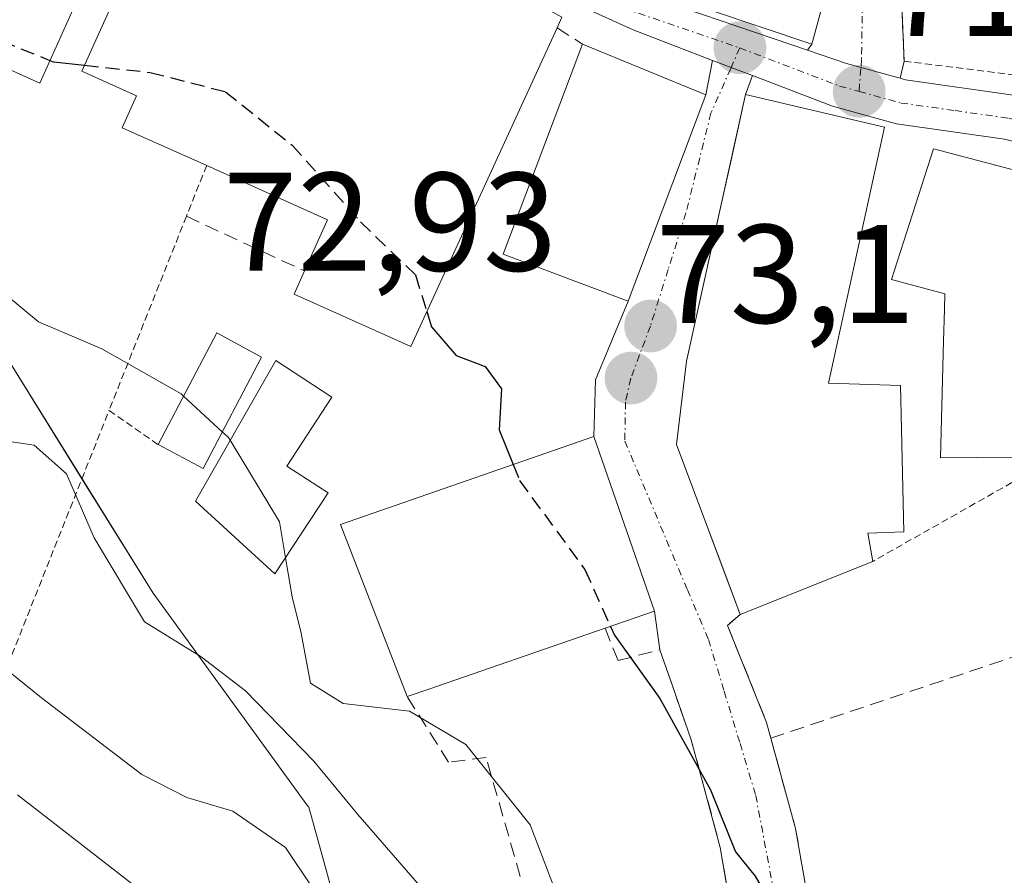
# Model space of a CAD drawing. Units: metres. Extents: x 603152 to 606580, y 4787052 to 4789417.
# Drawn here: x 605175 to 605245, y 4788941 to 4789002 of the extents above; entities that cross this region are included whole.
import ezdxf
from ezdxf.enums import TextEntityAlignment as Align

# ---------------------------------------------------------------- set-up
doc = ezdxf.new("R2010")
doc.units = ezdxf.units.M
doc.header["$MEASUREMENT"] = 0
for name, pattern in [('TRAZO_Y_PUNTO', [1, 0.5, -0.25, 0, -0.25]), ('TRAZOS', [0.75, 0.5, -0.25]), ('TRAZOSX2', [1.5, 1, -0.5])]:
    doc.linetypes.add(name, pattern=pattern)
for name, color, linetype, lineweight in [('Alambrada', 19, 'TRAZOS', 0), ('Carretera de calzada única', 19, 'Continuous', 13), ('Carretera de calzada única Cxs', 19, 'Continuous', 13), ('Carretera de calzada única eje', 19, 'TRAZO_Y_PUNTO', 0), ('Carátula', 7, 'Continuous', 5), ('Curva de nivel maestra', 36, 'Continuous', 30), ('Curva de nivel maestra oculto', 36, 'TRAZOSX2', 30), ('Curva de nivel normal', 36, 'Continuous', 0), ('Edificación', 1, 'Continuous', 13), ('Edificación Cxs', 1, 'Continuous', 13), ('Edificación ligera', 1, 'Continuous', 0), ('Edificación ligera Cxs', 1, 'Continuous', 0), ('Muro lineal', 1, 'TRAZOSX2', 13), ('Núcleo urbano', 19, 'Continuous', 0), ('Núcleo urbano CxS', 19, 'Continuous', 0), ('Obra de contención lineal', 1, 'TRAZOSX2', 13), ('Prado', 92, 'Continuous', 0), ('Prado CxS', 92, 'Continuous', 0), ('Punto de cota en terreno', 7, 'Continuous', 0), ('Rótulo de punto de cota en terreno', 19, 'Continuous', 0), ('Seto lineal', 92, 'TRAZOSX2', 0), ('Vía urbana Cxs', 5, 'Continuous', 0), ('Vía urbana eje', 5, 'TRAZO_Y_PUNTO', 0)]:
    doc.layers.add(name, color=color, linetype=linetype, lineweight=lineweight)
doc.styles.add('Arial', font='txt', dxfattribs={"height": 0.2})

# ---------------------------------------------------------------- blocks, each defined once
blk = doc.blocks.new('*U164')
at = {"layer": 'Núcleo urbano CxS', "color": 19, "linetype": 'Continuous', "lineweight": 0}
blk.add_polyline3d([(605200.85, 4788926.72, 89.457), (605195.676, 4788945.414, 87.418), (605195.553, 4788945.582, 87.411), (605192.838, 4788949.313, 86.834), (605184.559, 4788960.688, 84.026), (605173.795, 4788978.039, 80.948)], dxfattribs=at)
blk = doc.blocks.new('*U174')
at = {"layer": 'Prado CxS', "color": 92, "linetype": 'Continuous', "lineweight": 0}
blk.add_polyline3d([(605173.795, 4788978.039, 80.948), (605184.559, 4788960.688, 84.026), (605192.838, 4788949.313, 86.834), (605195.553, 4788945.582, 87.411), (605195.676, 4788945.414, 87.418), (605200.85, 4788926.72, 89.457), (605220.342, 4788927.118, 78.191), (605231.245, 4788928.908, 75.238), (605233.593, 4788891.224, 76.017), (605243.977, 4788855.081, 77.021)], dxfattribs=at)
blk = doc.blocks.new('5PATER')
at = {"layer": 'Carátula', "linetype": 'Continuous', "lineweight": 5}
h = blk.add_hatch(color=250, dxfattribs=at)
edge = h.paths.add_edge_path()
edge.add_ellipse((0.002, 0.008), major_axis=(-1.326, -1.344), ratio=0.999422, start_angle=0, end_angle=360)
blk = doc.blocks.new('*U292')
at = {"layer": 'Vía urbana Cxs', "color": 5, "linetype": 'Continuous', "lineweight": 0}
blk.add_polyline3d([(605237.743, 4789010.255, 70.838), (605238.21, 4788998.69, 71.169), (605237.921, 4788997.469, 71.213), (605236.528, 4788997.852, 71.219), (605234.1, 4788998.52, 71.211), (605231.304, 4788999.473, 71.222), (605231.62, 4788999.91, 71.209), (605233.54, 4789007, 71.011)], dxfattribs=at)

msp = doc.modelspace()

# ---------------------------------------------------------------- linework, layer by layer
at = {"layer": 'Alambrada', "color": 19, "linetype": 'TRAZOS', "lineweight": 0}
for points in [[(605237.26, 4789022.23, 82.021), (605238.21, 4788998.69, 72.903), (605260.6, 4788995.9, 78.526)], [(605188.39, 4788991.24, 78.345), (605186.94, 4788987.61, 77.23), (605181.42, 4788973.75, 82.115)], [(605145.24, 4788963.91, 98.455), (605171.15, 4788947.94, 99.175), (605181.42, 4788973.75, 82.115)], [(605181.42, 4788973.75, 82.115), (605184.92, 4788971.32, 81.748)], [(605249.17, 4788970.44, 74.758), (605235.97, 4788962.97, 77.109)]]:
    msp.add_polyline3d(points, dxfattribs=at)
at = {"layer": 'Carretera de calzada única', "color": 19, "linetype": 'Continuous', "lineweight": 13}
for points in [[(605224.528, 4788998.748, 71.352), (605218.85, 4789000.92, 71.436), (605215.644, 4789002.383, 71.387), (605213.63, 4789003.28, 71.389), (605207.02, 4789006.27, 71.402), (605194.7, 4789013, 71.241), (605183.09, 4789018.2, 71.153), (605162.85, 4789027.907, 70.837)], [(605216.904, 4789004.5, 71.317), (605217.56, 4789004.16, 71.355), (605231.303, 4788999.473, 71.222)], [(605231.303, 4788999.473, 71.222), (605234.1, 4788998.52, 71.211), (605236.528, 4788997.852, 71.219), (605237.921, 4788997.469, 71.213)], [(605227.373, 4788997.66, 71.361), (605224.528, 4788998.748, 71.352)], [(605283.611, 4788958.269, 71.801), (605280.278, 4788961.325, 71.643), (605278.26, 4788965.15, 71.492), (605268.34, 4788980.58, 71.224), (605263.6, 4788985.46, 71.187), (605260.14, 4788988.13, 71.167), (605257.33, 4788989.36, 71.176), (605248.02, 4788992.46, 71.262), (605245.39, 4788993.12, 71.256), (605237.67, 4788994.21, 71.329), (605233.1, 4788995.47, 71.341), (605227.373, 4788997.66, 71.361)], [(605237.921, 4788997.469, 71.213), (605238.32, 4788997.36, 71.211), (605246, 4788996.27, 71.137), (605248.93, 4788995.54, 71.143), (605258.48, 4788992.35, 71.125), (605261.79, 4788990.91, 71.104), (605265.74, 4788987.86, 71.1), (605268.196, 4788985.326, 71.163)]]:
    msp.add_polyline3d(points, dxfattribs=at)
at = {"layer": 'Carretera de calzada única Cxs', "color": 19, "linetype": 'Continuous', "lineweight": 13}
for points in [[(605217.56, 4789004.16, 71.355), (605231.303, 4788999.473, 71.222), (605234.1, 4788998.52, 71.211), (605236.528, 4788997.852, 71.219), (605237.921, 4788997.469, 71.213), (605238.32, 4788997.36, 71.211), (605246, 4788996.27, 71.137)], [(605245.39, 4788993.12, 71.256), (605237.67, 4788994.21, 71.329), (605233.1, 4788995.47, 71.341), (605227.373, 4788997.66, 71.361), (605224.528, 4788998.748, 71.352), (605218.85, 4789000.92, 71.436), (605215.644, 4789002.383, 71.387)]]:
    msp.add_polyline3d(points, dxfattribs=at)
at = {"layer": 'Carretera de calzada única eje', "color": 19, "linetype": 'TRAZO_Y_PUNTO', "lineweight": 0}
for points in [[(605214.02, 4789004.34, 71.344), (605216.04, 4789003.456, 71.339), (605218.2, 4789002.46, 71.417), (605226.47, 4788999.64, 71.353)], [(605226.47, 4788999.64, 71.353), (605233.6, 4788996.91, 71.279), (605234.99, 4788996.53, 71.283)], [(605234.99, 4788996.53, 71.283), (605237.99, 4788995.7, 71.271), (605241.85, 4788995.16, 71.207), (605245.7, 4788994.61, 71.197), (605247.16, 4788994.25, 71.201), (605248.47, 4788993.92, 71.204), (605253.13, 4788992.37, 71.199), (605257.9, 4788990.77, 71.152), (605260.97, 4788989.44, 71.134), (605262.94, 4788987.91, 71.138), (605264.67, 4788986.58, 71.144), (605267.04, 4788984.14, 71.172), (605269.55, 4788981.58, 71.219)]]:
    msp.add_polyline3d(points, dxfattribs=at)
at = {"layer": 'Curva de nivel maestra', "color": 36, "linetype": 'Continuous', "lineweight": 30}
for points in [[(605177.193, 4788998.74, 75), (605177.44, 4788998.64, 75), (605179.673, 4788998.398, 75)], [(605204.116, 4788980.816, 75), (605204.46, 4788979.72, 75), (605206.22, 4788977.66, 75), (605208.29, 4788976.88, 75), (605209.45, 4788975.3, 75), (605209.28, 4788972.36, 75), (605210.282, 4788969.883, 75)], [(605217.235, 4788958.325, 75), (605217.52, 4788957.69, 75), (605220.75, 4788953.19, 75), (605224.39, 4788946.65, 75), (605226.16, 4788942.24, 75), (605227.56, 4788940.48, 75), (605228.79, 4788938.4, 75), (605230.26, 4788936.62, 75), (605231.06, 4788930.86, 75), (605231.51, 4788928.58, 75), (605232.21, 4788927.38, 75), (605232.28, 4788924.8, 75), (605233.02, 4788920.23, 75), (605233.63, 4788915.07, 75), (605234.68, 4788911.47, 75), (605234.31, 4788907.68, 75), (605232.79, 4788903.76, 75), (605232.74, 4788901.04, 75), (605233.43, 4788900, 75), (605235.071, 4788899.563, 75)]]:
    msp.add_polyline3d(points, dxfattribs=at)
at = {"layer": 'Curva de nivel maestra oculto', "color": 36, "linetype": 'TRAZOSX2', "lineweight": 30}
for points in [[(605168.865, 4789000.55, 75), (605172.34, 4789000.71, 75), (605177.193, 4788998.74, 75)], [(605179.673, 4788998.398, 75), (605184.36, 4788997.89, 75), (605189.73, 4788996.51, 75), (605194.49, 4788992.69, 75), (605199.38, 4788987.22, 75), (605203.3, 4788983.42, 75), (605204.116, 4788980.816, 75)], [(605210.282, 4788969.883, 75), (605210.74, 4788968.75, 75), (605215.41, 4788962.38, 75), (605217.235, 4788958.325, 75)]]:
    msp.add_polyline3d(points, dxfattribs=at)
at = {"layer": 'Curva de nivel normal', "color": 36, "linetype": 'Continuous', "lineweight": 0}
for points in [[(605186.738, 4788974.775, 80), (605186.56, 4788974.94, 80), (605180.91, 4788978.15, 80), (605176.37, 4788980.08, 80), (605172.72, 4788983.09, 80), (605170.09, 4788984.54, 80), (605166.51, 4788985.12, 80), (605162.79, 4788985.88, 80), (605158.86, 4788986.4, 80), (605153.44, 4788989.3, 80), (605150.727, 4788990.962, 80)], [(605189.505, 4788972.221, 80), (605186.738, 4788974.775, 80)], [(605171.7, 4788971.9, 85), (605176.07, 4788971.27, 85), (605178.38, 4788969.22, 85), (605180.36, 4788964.66, 85), (605183.96, 4788958.65, 85), (605188, 4788956.16, 85), (605191.17, 4788953.72, 85), (605196.05, 4788948.7, 85), (605199.18, 4788944.9, 85), (605203.76, 4788939.63, 85), (605206.46, 4788933.3, 85), (605209.17, 4788924.05, 85), (605211.44, 4788908.31, 85), (605214.7, 4788893.24, 85), (605215.78, 4788884.37, 85), (605217.58, 4788874.82, 85), (605220.79, 4788863.64, 85), (605223, 4788859.31, 85)], [(605190.069, 4788971.614, 80), (605189.95, 4788971.81, 80), (605189.505, 4788972.221, 80)], [(605194.027, 4788963.226, 80), (605193.59, 4788965.8, 80), (605190.069, 4788971.614, 80)], [(605163.52, 4788963.76, 90), (605176.58, 4788953.23, 90), (605183.76, 4788947.74, 90), (605186.97, 4788946.1, 90), (605190.26, 4788945.13, 90), (605194.02, 4788942.55, 90), (605197.74, 4788937, 90), (605199.78, 4788928.91, 90), (605200.58, 4788918.49, 90), (605202.67, 4788907.87, 90), (605208.2, 4788889.08, 90), (605210.61, 4788877.15, 90), (605213.31, 4788866.85, 90), (605218.14, 4788856.02, 90), (605227.4, 4788838.95, 90), (605233.55, 4788826.77, 90), (605236.91, 4788821.56, 90), (605239.54, 4788816.06, 90), (605240.87, 4788811.32, 90), (605241.72, 4788802.98, 90), (605242.88, 4788785.98, 90), (605243.45, 4788776.32, 90), (605245.15, 4788769.98, 90), (605249.58, 4788754.65, 90)], [(605231.44, 4788862.32, 80), (605230.06, 4788864.85, 80), (605230.76, 4788867.21, 80), (605232.58, 4788870.59, 80), (605232, 4788878.43, 80), (605229.01, 4788887.89, 80), (605227.3, 4788890.96, 80), (605225.43, 4788895.79, 80), (605222.72, 4788909.04, 80), (605221.27, 4788920.43, 80), (605220.24, 4788923.75, 80), (605217.77, 4788925.83, 80), (605215.92, 4788929.09, 80), (605215.08, 4788933.83, 80), (605213.35, 4788939.3, 80), (605211.5, 4788944.16, 80), (605206.9, 4788949.89, 80), (605202.88, 4788952.27, 80), (605198.14, 4788952.83, 80), (605195.81, 4788954.28, 80), (605195.15, 4788957.85, 80), (605194.5, 4788960.44, 80), (605194.027, 4788963.226, 80)], [(605174.88, 4788946.3, 95), (605183.09, 4788939.91, 95), (605188.76, 4788934.35, 95), (605192.32, 4788931.84, 95), (605193.51, 4788928.39, 95), (605192.98, 4788920.26, 95), (605193.38, 4788912.49, 95), (605196.08, 4788903.42, 95), (605202.44, 4788885.7, 95), (605207.18, 4788866.92, 95), (605212.36, 4788853.2, 95), (605216.84, 4788843.91, 95), (605222.83, 4788830.01, 95), (605229.56, 4788816.11, 95), (605233.27, 4788803.5, 95), (605234.58, 4788787.51, 95), (605236.35, 4788775.54, 95), (605238.55, 4788759.63, 95)]]:
    msp.add_polyline3d(points, dxfattribs=at)
at = {"layer": 'Edificación', "color": 1, "linetype": 'Continuous', "lineweight": 13}
for points in [[(605152.043, 4789027.256, 81.218), (605152.75, 4789027.011, 81.818), (605174.97, 4789019.32, 82.128), (605175.26, 4789020.17, 81.392), (605182.928, 4789017.514, 82.347), (605185.19, 4789016.73, 81.362), (605184.53, 4789014.8, 81.377), (605186.76, 4789014.02, 80.51), (605187.26, 4789015.44, 80.793), (605196.94, 4789011.18, 82.6), (605213.77, 4789001.83, 82.083), (605213.42, 4789001.07, 82.155)], [(605233.54, 4789007, 83.15), (605231.62, 4788999.91, 83.01), (605217, 4789004.84, 82.703), (605221.41, 4789021.56, 79.979), (605234.14, 4789020.48, 82.8), (605233.54, 4789007, 83.15)], [(605188.39, 4788991.24, 78.345), (605182.35, 4788993.94, 77.846), (605183.37, 4788996.22, 81.568), (605179.48, 4788997.97, 80.63), (605183.6, 4789007.11, 81.187), (605181.39, 4789008.09, 81.537), (605176.47, 4788997.13, 79.93), (605167.53, 4789001.15, 82.491), (605166.82, 4788999.57, 81.634)], [(605213.42, 4789001.07, 82.155), (605202.97, 4788978.32, 82.653), (605194.63, 4788982.06, 79.033), (605195.37, 4788983.71, 81.02)], [(605224.05, 4788996.29, 80.297), (605218.5, 4788981.54, 82.803), (605209.57, 4788984.9, 83.141), (605215.23, 4788999.91, 81.846)], [(605215.23, 4788999.91, 81.846), (605224.05, 4788996.29, 80.297)], [(605226.5, 4788959.18, 76.217), (605221.96, 4788971.31, 75.801), (605222.66, 4788977.27, 81.13), (605226.89, 4788996.32, 81.835), (605236.82, 4788993.98, 82.811), (605232.8, 4788975.69, 82.544), (605237.96, 4788975.54, 78.401), (605238.19, 4788965.07, 77.89), (605235.62, 4788964.99, 78.799), (605235.97, 4788962.97, 77.109)], [(605249.17, 4788970.44, 74.758), (605248.725, 4788970.436, 74.913), (605245.943, 4788970.409, 75.032), (605240.82, 4788970.36, 75.049), (605241.034, 4788978.712, 75.074), (605241.091, 4788980.952, 74.992), (605241.12, 4788982.08, 74.983), (605237.32, 4788983.09, 74.488), (605240.3, 4788992.42, 75.233), (605247.098, 4788990.648, 76.375), (605247.78, 4788990.47, 77.75), (605259.76, 4788985.13, 79.517), (605266.352, 4788979.996, 78.019), (605267.353, 4788979.216, 77.643), (605267.99, 4788978.72, 79.159)], [(605195.37, 4788983.71, 81.02), (605197.01, 4788987.35, 83.701), (605188.39, 4788991.24, 78.345)], [(605202.71, 4788953.32, 86.196), (605197.94, 4788965.61, 84.421), (605216.05, 4788971.88, 84.654), (605220.37, 4788959.42, 84.195), (605216.85, 4788958.19, 84.803)], [(605235.97, 4788962.97, 77.109), (605226.5, 4788959.18, 76.217)], [(605216.85, 4788958.19, 84.803), (605216.168, 4788957.955, 84.627), (605204.336, 4788953.88, 85.003)], [(605204.336, 4788953.88, 85.003), (605202.71, 4788953.32, 86.196)]]:
    msp.add_polyline3d(points, dxfattribs=at)
at = {"layer": 'Edificación Cxs', "color": 1, "linetype": 'Continuous', "lineweight": 13}
for points in [[(605233.54, 4789007, 83.15), (605231.62, 4788999.91, 83.01), (605217, 4789004.84, 82.703), (605221.41, 4789021.56, 79.979), (605234.14, 4789020.48, 82.8), (605233.54, 4789007, 83.15)], [(605224.05, 4788996.29, 80.297), (605218.5, 4788981.54, 82.803), (605209.57, 4788984.9, 83.141), (605215.23, 4788999.91, 81.846), (605224.05, 4788996.29, 80.297)], [(605235.97, 4788962.97, 77.109), (605226.5, 4788959.18, 76.217), (605221.96, 4788971.31, 75.801), (605222.66, 4788977.27, 81.13), (605226.89, 4788996.32, 81.834), (605236.82, 4788993.98, 82.811), (605232.8, 4788975.69, 82.544), (605237.96, 4788975.54, 78.401), (605238.19, 4788965.07, 77.89), (605235.62, 4788964.99, 78.799), (605235.97, 4788962.97, 77.109)], [(605267.99, 4788978.72, 79.158), (605272.57, 4788967.64, 82.981), (605258.6, 4788963.35, 83.229), (605255.57, 4788972.73, 81.939), (605254.947, 4788972.254, 79.303), (605254.332, 4788971.784, 76.396), (605252.64, 4788970.49, 74.155), (605250.224, 4788970.455, 74.398), (605249.17, 4788970.44, 74.758), (605248.725, 4788970.436, 74.913), (605245.943, 4788970.409, 75.032), (605240.82, 4788970.36, 75.049), (605241.034, 4788978.712, 75.074), (605241.091, 4788980.952, 74.992), (605241.12, 4788982.08, 74.983), (605237.32, 4788983.09, 74.488), (605240.3, 4788992.42, 75.233), (605247.098, 4788990.648, 76.375), (605247.78, 4788990.47, 77.75), (605259.76, 4788985.13, 79.517), (605266.352, 4788979.996, 78.019), (605267.353, 4788979.216, 77.642), (605267.99, 4788978.72, 79.158)], [(605204.336, 4788953.88, 85.003), (605202.71, 4788953.32, 86.196), (605197.94, 4788965.61, 84.421), (605216.05, 4788971.88, 84.654), (605220.37, 4788959.42, 84.195), (605216.85, 4788958.19, 84.803), (605216.168, 4788957.955, 84.627), (605204.336, 4788953.88, 85.003)]]:
    msp.add_polyline3d(points, close=True, dxfattribs=at)
msp.add_polyline3d([(605174.97, 4789019.32, 82.128), (605175.26, 4789020.17, 81.392), (605182.928, 4789017.514, 82.347), (605185.19, 4789016.73, 81.362), (605184.53, 4789014.8, 81.377), (605186.76, 4789014.02, 80.51), (605187.26, 4789015.44, 80.793), (605196.94, 4789011.18, 82.6), (605213.77, 4789001.83, 82.083), (605213.42, 4789001.07, 82.155), (605202.97, 4788978.32, 82.653), (605194.63, 4788982.06, 79.033), (605195.37, 4788983.71, 81.02), (605197.01, 4788987.35, 83.701), (605188.39, 4788991.24, 78.345), (605182.35, 4788993.94, 77.846), (605183.37, 4788996.22, 81.568), (605179.48, 4788997.97, 80.63), (605183.6, 4789007.11, 81.187), (605181.39, 4789008.09, 81.537), (605176.47, 4788997.13, 79.93), (605167.53, 4789001.15, 82.491)], dxfattribs=at)
at = {"layer": 'Edificación ligera', "color": 1, "linetype": 'Continuous', "lineweight": 0}
for points in [[(605184.92, 4788971.32, 81.748), (605189.12, 4788979.3, 79.702), (605192.31, 4788977.55, 80.579)], [(605192.31, 4788977.55, 80.579), (605188.13, 4788969.61, 82.855), (605184.92, 4788971.32, 81.748)], [(605197.06, 4788967.86, 81.835), (605193.27, 4788962.07, 90.302), (605187.6, 4788967.28, 83.255), (605193.32, 4788977.32, 80.756), (605197.34, 4788974.7, 81.609), (605194.12, 4788969.78, 83.287), (605197.06, 4788967.86, 81.835)]]:
    msp.add_polyline3d(points, dxfattribs=at)
at = {"layer": 'Edificación ligera Cxs', "color": 1, "linetype": 'Continuous', "lineweight": 0}
for points in [[(605192.31, 4788977.55, 80.579), (605188.13, 4788969.61, 82.855), (605184.92, 4788971.32, 81.748), (605189.12, 4788979.3, 79.702), (605192.31, 4788977.55, 80.579)], [(605197.06, 4788967.86, 81.835), (605193.27, 4788962.07, 90.302), (605187.6, 4788967.28, 83.255), (605193.32, 4788977.32, 80.756), (605197.34, 4788974.7, 81.609), (605194.12, 4788969.78, 83.287), (605197.06, 4788967.86, 81.835)]]:
    msp.add_polyline3d(points, close=True, dxfattribs=at)
at = {"layer": 'Muro lineal', "color": 1, "linetype": 'TRAZOSX2', "lineweight": 13}
msp.add_polyline3d([(605186.94, 4788987.61, 77.23), (605195.37, 4788983.71, 81.02)], dxfattribs=at)
at = {"layer": 'Núcleo urbano', "color": 19, "linetype": 'Continuous', "lineweight": 0}
msp.add_polyline3d([(605231.245, 4788928.908, 75.238), (605230.405, 4788928.77, 75.408), (605227.177, 4788928.24, 76.045), (605220.342, 4788927.118, 78.191), (605219.875, 4788927.108, 78.46), (605203.222, 4788926.769, 88.049), (605200.85, 4788926.72, 89.457), (605200.784, 4788926.958, 89.516), (605195.676, 4788945.414, 87.418), (605195.554, 4788945.582, 87.411), (605192.838, 4788949.313, 86.834), (605184.559, 4788960.688, 84.026), (605179.48, 4788968.875, 84.143), (605173.795, 4788978.039, 80.948)], dxfattribs=at)
at = {"layer": 'Obra de contención lineal', "color": 1, "linetype": 'TRAZOSX2', "lineweight": 13}
for points in [[(605213.42, 4789001.07, 82.155), (605215.23, 4788999.91, 81.846)], [(605226.5, 4788959.18, 76.217), (605225.59, 4788958.4, 75.739), (605228.39, 4788951.47, 76.101), (605228.69, 4788950.34, 75.755), (605230.46, 4788943.89, 75.03), (605232.23, 4788933.71, 75.546), (605232.32, 4788933.17, 75.503), (605233.52, 4788918.73, 75.877), (605234.22, 4788905.59, 82.81)], [(605216.85, 4788958.19, 84.803), (605217.78, 4788955.89, 76.684), (605220.76, 4788956.65, 78.039), (605223.01, 4788950.22, 75.64), (605225.08, 4788942.54, 76.642), (605227.36, 4788929.18, 77.349), (605226.96, 4788927.13, 78.156)], [(605226.96, 4788927.13, 78.156), (605220.94, 4788926.35, 87.76), (605213.27, 4788931.81, 88.9), (605208.35, 4788948.97, 84.513), (605205.67, 4788948.63, 86.82), (605202.71, 4788953.32, 86.196)]]:
    msp.add_polyline3d(points, dxfattribs=at)
at = {"layer": 'Prado', "color": 92, "linetype": 'Continuous', "lineweight": 0}
msp.add_polyline3d([(605231.245, 4788928.908, 75.238), (605230.405, 4788928.77, 75.408), (605227.177, 4788928.24, 76.045), (605220.342, 4788927.118, 78.191), (605219.875, 4788927.108, 78.46), (605203.222, 4788926.769, 88.049), (605200.85, 4788926.72, 89.457), (605200.784, 4788926.958, 89.516), (605195.676, 4788945.414, 87.418), (605195.554, 4788945.582, 87.411), (605192.838, 4788949.313, 86.834), (605184.559, 4788960.688, 84.026), (605179.48, 4788968.875, 84.143), (605173.795, 4788978.039, 80.948)], dxfattribs=at)
at = {"layer": 'Seto lineal', "color": 92, "linetype": 'TRAZOSX2', "lineweight": 0}
msp.add_polyline3d([(605249.53, 4788957.33, 79.063), (605228.69, 4788950.34, 75.755)], dxfattribs=at)
at = {"layer": 'Vía urbana Cxs', "color": 5, "linetype": 'Continuous', "lineweight": 0}
for points in [[(605237.26, 4789022.23, 70.496), (605237.743, 4789010.255, 70.838), (605238.21, 4788998.69, 71.169)], [(605231.62, 4788999.91, 71.209), (605233.54, 4789007, 71.011)], [(605231.303, 4788999.473, 71.222), (605231.62, 4788999.91, 71.209)], [(605231.303, 4788999.473, 71.222), (605234.1, 4788998.52, 71.211), (605236.528, 4788997.852, 71.219), (605237.921, 4788997.469, 71.213)], [(605227.36, 4788929.18, 75.844), (605225.08, 4788942.54, 75.185), (605223.01, 4788950.22, 74.493), (605221.659, 4788954.082, 74.126), (605220.76, 4788956.65, 74.044), (605220.37, 4788959.42, 73.86), (605216.05, 4788971.88, 73.399), (605216.166, 4788975.936, 73.525), (605218.5, 4788981.54, 73.139), (605224.05, 4788996.29, 71.462), (605224.528, 4788998.748, 71.352), (605227.373, 4788997.66, 71.361), (605227.373, 4788997.66, 71.361), (605226.89, 4788996.32, 71.423), (605225.847, 4788991.621, 71.689), (605225.356, 4788989.411, 71.861), (605222.66, 4788977.27, 72.778), (605221.96, 4788971.31, 73.068), (605224.379, 4788964.846, 73.343), (605225.254, 4788962.51, 73.458), (605226.5, 4788959.18, 73.611), (605225.59, 4788958.4, 73.659), (605228.39, 4788951.47, 73.619), (605228.69, 4788950.34, 73.647), (605230.46, 4788943.89, 73.668), (605231.731, 4788936.582, 73.723)], [(605224.05, 4788996.29, 71.462), (605224.528, 4788998.748, 71.352)], [(605227.373, 4788997.66, 71.361), (605224.528, 4788998.748, 71.352)], [(605238.21, 4788998.69, 71.169), (605237.921, 4788997.469, 71.213)], [(605227.373, 4788997.66, 71.361), (605226.89, 4788996.32, 71.423)], [(605218.5, 4788981.54, 73.139), (605224.05, 4788996.29, 71.462)], [(605226.89, 4788996.32, 71.423), (605225.847, 4788991.621, 71.689), (605225.356, 4788989.411, 71.861), (605222.66, 4788977.27, 72.778), (605221.96, 4788971.31, 73.068), (605224.379, 4788964.846, 73.343), (605225.254, 4788962.51, 73.458), (605226.5, 4788959.18, 73.611)], [(605216.05, 4788971.88, 73.399), (605216.166, 4788975.936, 73.525), (605218.5, 4788981.54, 73.139)], [(605220.37, 4788959.42, 73.86), (605216.05, 4788971.88, 73.399)], [(605220.76, 4788956.65, 74.044), (605220.37, 4788959.42, 73.86)], [(605226.5, 4788959.18, 73.611), (605225.59, 4788958.4, 73.659), (605228.39, 4788951.47, 73.619), (605228.69, 4788950.34, 73.647)], [(605226.96, 4788927.13, 76.443), (605227.36, 4788929.18, 75.844), (605225.08, 4788942.54, 75.185), (605223.01, 4788950.22, 74.493), (605221.659, 4788954.082, 74.126), (605220.76, 4788956.65, 74.044)], [(605228.69, 4788950.34, 73.647), (605230.46, 4788943.89, 73.668), (605231.731, 4788936.582, 73.723)]]:
    msp.add_polyline3d(points, dxfattribs=at)
at = {"layer": 'Vía urbana eje', "color": 5, "linetype": 'TRAZO_Y_PUNTO', "lineweight": 0}
for points in [[(605235.966, 4789024.457, 70.386), (605235.44, 4789018.1, 70.585), (605235.38, 4789013.43, 70.752), (605235.31, 4789008.77, 70.922), (605235.25, 4789004.1, 71.075), (605235.17, 4788998.82, 71.197), (605235.12, 4788998.16, 71.218), (605234.99, 4788996.53, 71.283)], [(605226.47, 4788999.64, 71.353), (605225.83, 4788998.17, 71.362), (605224.41, 4788994.98, 71.522), (605222.63, 4788987.86, 72.063), (605221.36, 4788983.81, 72.442), (605220.09, 4788979.77, 72.945), (605218.69, 4788976.05, 73.221), (605218.31, 4788974.34, 73.208), (605218.26, 4788971.56, 73.233), (605221.24, 4788964.48, 73.415), (605222.74, 4788960.94, 73.556), (605224.23, 4788957.4, 73.75), (605225.36, 4788953.69, 73.978), (605226.49, 4788949.97, 74.318), (605227.61, 4788946.26, 74.293), (605229.23, 4788937.68, 74.648)]]:
    msp.add_polyline3d(points, dxfattribs=at)

# ---------------------------------------------------------------- block references
at = {"layer": 'Núcleo urbano CxS', "color": 19, "linetype": 'Continuous', "lineweight": 0}
msp.add_blockref('*U164', (0, 0), dxfattribs=at)
at = {"layer": 'Prado CxS', "color": 92, "linetype": 'Continuous', "lineweight": 0}
msp.add_blockref('*U174', (0, 0), dxfattribs=at)
at = {"layer": 'Punto de cota en terreno', "linetype": 'Continuous', "lineweight": 0}
for p in [(605226.48, 4788999.64, 71.35), (605235, 4788996.53, 71.21), (605220.1, 4788979.77, 72.93), (605218.7, 4788976.05, 73.1)]:
    msp.add_blockref('5PATER', p, dxfattribs=at)
at = {"layer": 'Vía urbana Cxs', "color": 5, "linetype": 'Continuous', "lineweight": 0}
msp.add_blockref('*U292', (0, 0), dxfattribs=at)

# ---------------------------------------------------------------- texts
at = {"layer": 'Rótulo de punto de cota en terreno', "color": 19, "linetype": 'Continuous', "lineweight": 0, "style": 'Arial'}
for s, p in [('71,21', (605236.764, 4788998.294)), ('72,93', (605189.566, 4788981.534)), ('73,1', (605220.464, 4788977.814))]:
    msp.add_text(s, height=7, dxfattribs=at).set_placement(p, align=Align.BOTTOM_LEFT)

doc.saveas('drawing.dxf')
